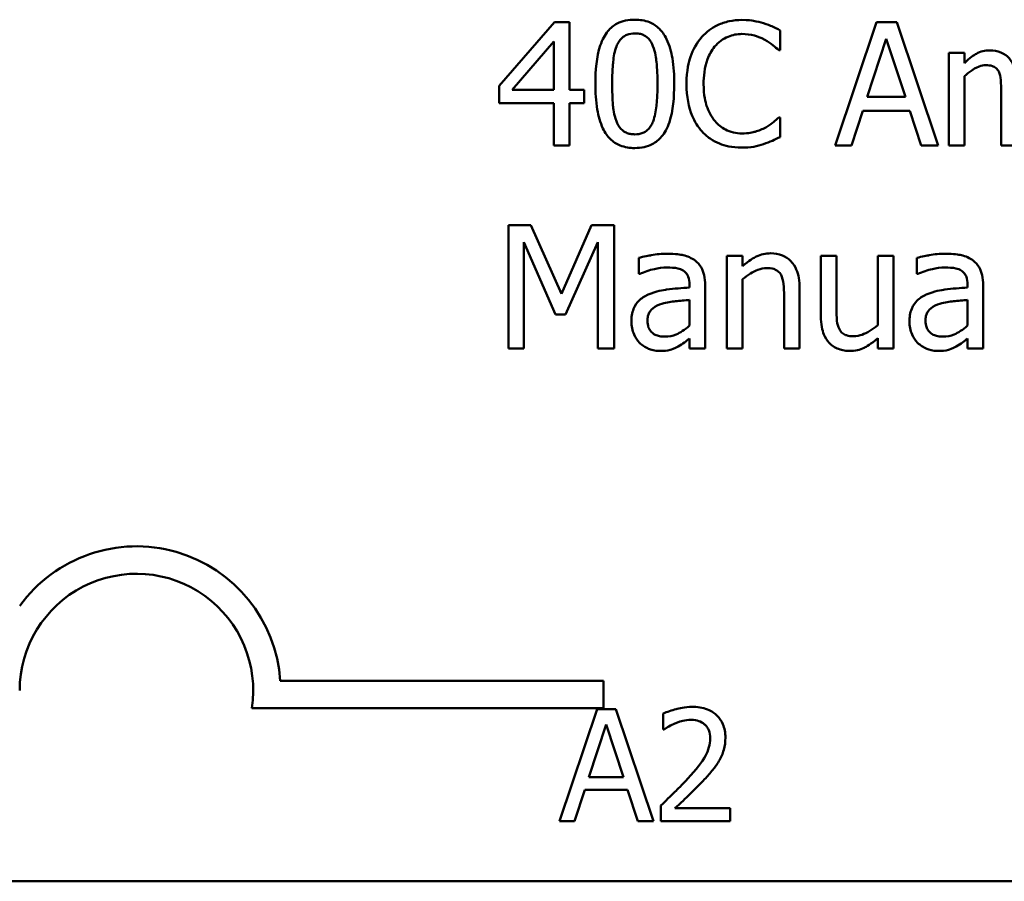
# Model space of a CAD drawing. Units: inches. Extents: x 0.05 to 2.15, y 0.02 to 1.67.
# Drawn here: x 1.57 to 1.64, y 0.44 to 0.5 of the extents above; entities that cross this region are included whole.
import ezdxf

# ---------------------------------------------------------------- set-up
doc = ezdxf.new("R2010")
doc.units = ezdxf.units.IN
doc.header["$LTSCALE"] = 0.1
doc.header["$MEASUREMENT"] = 0
doc.layers.add('Visible (ANSI)', color=7, linetype='Continuous', lineweight=50)

msp = doc.modelspace()

# ---------------------------------------------------------------- linework, layer by layer
at = {"layer": 'Visible (ANSI)'}
for p, q in [((1.611153676841496, 0.5022589124425263), (1.60721721005312, 0.4977234180993967)), ((1.612237631464381, 0.5022589124425263), (1.611153676841496, 0.5022589124425263)), ((1.612237631464381, 0.497431035602434), (1.612237631464381, 0.5022589124425263)), ((1.634144924895348, 0.5022589124425263), (1.631178312243238, 0.4934589124119887)), ((1.635585443538919, 0.5022589124425263), (1.634144924895348, 0.5022589124425263)), ((1.63855205619103, 0.4934589124119887), (1.635585443538919, 0.5022589124425263)), ((1.627256108015688, 0.500262153926683), (1.627256108015688, 0.501674147448601)), ((1.63348171581687, 0.4969175834126457), (1.634836659095479, 0.5010608573330205)), ((1.634836659095479, 0.5010608573330205), (1.636198733654499, 0.4969175834126457)), ((1.608144276506904, 0.497431035602434), (1.6111037578786, 0.50086831276185)), ((1.6111037578786, 0.50086831276185), (1.6111037578786, 0.497431035602434)), ((1.627163401370311, 0.500262153926683), (1.627256108015688, 0.500262153926683)), ((1.640413320379013, 0.5000624780750988), (1.63930084063447, 0.5000624780750988)), ((1.63930084063447, 0.5000624780750988), (1.63930084063447, 0.4934589124119887)), ((1.640413320379013, 0.4993350874728987), (1.640413320379013, 0.5000624780750988)), ((1.640413320379013, 0.4934589124119887), (1.640413320379013, 0.4983937584582869)), ((1.60721721005312, 0.4977234180993967), (1.60721721005312, 0.4964825753074086)), ((1.6111037578786, 0.497431035602434), (1.608144276506904, 0.497431035602434)), ((1.613285929685198, 0.497431035602434), (1.612237631464381, 0.497431035602434)), ((1.613285929685198, 0.4964825753074086), (1.613285929685198, 0.497431035602434)), ((1.636198733654499, 0.4969175834126457), (1.63348171581687, 0.4969175834126457)), ((1.643044762851678, 0.4972812787137457), (1.643044762851678, 0.4934589124119887)), ((1.60721721005312, 0.4964825753074086), (1.6111037578786, 0.4964825753074086)), ((1.6111037578786, 0.4964825753074086), (1.6111037578786, 0.4934589124119887)), ((1.612237631464381, 0.4934589124119887), (1.612237631464381, 0.4964825753074086)), ((1.612237631464381, 0.4964825753074086), (1.613285929685198, 0.4964825753074086)), ((1.627256108015688, 0.4954556709278321), (1.627170532650725, 0.4954556709278321)), ((1.627256108015688, 0.4940579399667416), (1.627256108015688, 0.4954556709278321)), ((1.632362104791917, 0.4934589124119887), (1.633160808198254, 0.4959192041547241)), ((1.633160808198254, 0.4959192041547241), (1.636519641273119, 0.4959192041547241)), ((1.636519641273119, 0.4959192041547241), (1.637318344679456, 0.4934589124119887)), ((1.6111037578786, 0.4934589124119887), (1.612237631464381, 0.4934589124119887)), ((1.631178312243238, 0.4934589124119887), (1.632362104791917, 0.4934589124119887)), ((1.637318344679456, 0.4934589124119887), (1.63855205619103, 0.4934589124119887)), ((1.63930084063447, 0.4934589124119887), (1.640413320379013, 0.4934589124119887)), ((1.643044762851678, 0.4934589124119887), (1.644157242596218, 0.4934589124119887)), ((1.609470694663855, 0.487769944744762), (1.60787328785118, 0.487769944744762)), ((1.60787328785118, 0.487769944744762), (1.60787328785118, 0.4789699447142243)), ((1.611667129031284, 0.4828707551005324), (1.609470694663855, 0.487769944744762)), ((1.613792250594573, 0.487769944744762), (1.611667129031284, 0.4828707551005324)), ((1.615418182528904, 0.487769944744762), (1.613792250594573, 0.487769944744762)), ((1.615418182528904, 0.4789699447142243), (1.615418182528904, 0.487769944744762)), ((1.60896437375448, 0.4789699447142243), (1.60896437375448, 0.4865504957940149)), ((1.60896437375448, 0.4865504957940149), (1.61123925220646, 0.4813945800548912)), ((1.611952380247833, 0.4813945800548912), (1.614248652541053, 0.4865504957940149)), ((1.614248652541053, 0.4865504957940149), (1.614248652541053, 0.4789699447142243)), ((1.617179608791095, 0.48543088476906), (1.617179608791095, 0.4842970111832777)), ((1.623469398115999, 0.4855735103773345), (1.623469398115999, 0.4789699447142243)), ((1.62458187786054, 0.4855735103773345), (1.623469398115999, 0.4855735103773345)), ((1.62458187786054, 0.4848389884947208), (1.62458187786054, 0.4855735103773345)), ((1.63127815016903, 0.4855735103773345), (1.630165670424489, 0.4855735103773345)), ((1.630165670424489, 0.4855735103773345), (1.630165670424489, 0.4812876108486854)), ((1.63127815016903, 0.4818081943188873), (1.63127815016903, 0.4855735103773345)), ((1.635350111285266, 0.4855735103773345), (1.634237631540725, 0.4855735103773345)), ((1.634237631540725, 0.4855735103773345), (1.634237631540725, 0.4806386643310363)), ((1.635350111285266, 0.4789699447142243), (1.635350111285266, 0.4855735103773345)), ((1.637025962182494, 0.48543088476906), (1.637025962182494, 0.4842970111832777)), ((1.617179608791095, 0.4842970111832777), (1.617243790314818, 0.4842970111832777)), ((1.637025962182494, 0.4842970111832777), (1.637090143706215, 0.4842970111832777)), ((1.620795167960852, 0.4835268328985954), (1.620795167960852, 0.4833128944861835)), ((1.62458187786054, 0.4789699447142243), (1.62458187786054, 0.4839047907605227)), ((1.640641521352252, 0.4835268328985954), (1.640641521352252, 0.4833128944861835)), ((1.621907647705393, 0.4789699447142243), (1.621907647705393, 0.4834840452161128)), ((1.628653838976779, 0.4789699447142243), (1.628653838976779, 0.4832558442428736)), ((1.641754001096793, 0.4789699447142243), (1.641754001096793, 0.4834840452161128)), ((1.620795167960852, 0.4824286157148814), (1.620795167960852, 0.480595876648554)), ((1.627541359232236, 0.4827352607726718), (1.627541359232236, 0.4789699447142243)), ((1.640641521352252, 0.4824286157148814), (1.640641521352252, 0.480595876648554)), ((1.61123925220646, 0.4813945800548912), (1.611952380247833, 0.4813945800548912)), ((1.620795167960852, 0.4796688101947697), (1.620795167960852, 0.4789699447142243)), ((1.634237631540725, 0.4796973353164244), (1.634237631540725, 0.4789699447142243)), ((1.640641521352252, 0.4796688101947697), (1.640641521352252, 0.4789699447142243)), ((1.60787328785118, 0.4789699447142243), (1.60896437375448, 0.4789699447142243)), ((1.614248652541053, 0.4789699447142243), (1.615418182528904, 0.4789699447142243)), ((1.620795167960852, 0.4789699447142243), (1.621907647705393, 0.4789699447142243)), ((1.623469398115999, 0.4789699447142243), (1.62458187786054, 0.4789699447142243)), ((1.627541359232236, 0.4789699447142243), (1.628653838976779, 0.4789699447142243)), ((1.634237631540725, 0.4789699447142243), (1.635350111285266, 0.4789699447142243)), ((1.640641521352252, 0.4789699447142243), (1.641754001096793, 0.4789699447142243)), ((1.591589742748559, 0.4552442530484912), (1.61465378145241, 0.4552442530484912)), ((1.61465378145241, 0.4552442530484912), (1.61465378145241, 0.453284517810311)), ((1.61465378145241, 0.453284517810311), (1.589557889304088, 0.453284517810311)), ((1.61421493733695, 0.4532111561464724), (1.611518016720151, 0.4452111560476006)), ((1.615524499751838, 0.4532111561464724), (1.61421493733695, 0.4532111561464724)), ((1.618221420368636, 0.4452111560476006), (1.615524499751838, 0.4532111561464724)), ((1.618921582451845, 0.4528999729983802), (1.618921582451845, 0.4517589681220418)), ((1.613612019987519, 0.4483554024397828), (1.614843786615385, 0.4521220151281495)), ((1.614843786615385, 0.4521220151281495), (1.616082036225504, 0.4483554024397828)), ((1.618921582451845, 0.4517589681220418), (1.618979929292113, 0.4517589681220418)), ((1.616082036225504, 0.4483554024397828), (1.613612019987519, 0.4483554024397828)), ((1.612594191773968, 0.4452111560476006), (1.613320285786184, 0.4474477849245137)), ((1.613320285786184, 0.4474477849245137), (1.61637377042684, 0.4474477849245137)), ((1.61637377042684, 0.4474477849245137), (1.617099864439055, 0.4452111560476006)), ((1.618753024913294, 0.4463456779416869), (1.618753024913294, 0.4452111560476006)), ((1.623686574407006, 0.4461382225096254), (1.619757887162343, 0.4461382225096254)), ((1.623686574407006, 0.4452111560476006), (1.623686574407006, 0.4461382225096254)), ((1.611518016720151, 0.4452111560476006), (1.612594191773968, 0.4452111560476006)), ((1.617099864439055, 0.4452111560476006), (1.618221420368636, 0.4452111560476006)), ((1.618753024913294, 0.4452111560476006), (1.623686574407006, 0.4452111560476006)), ((2.077460478217825, 0.4409229548284554), (1.434793811551156, 0.4409229548284554))]:
    msp.add_line(p, q, dxfattribs=at)
for radius, start, end in [(0.0102930685711858, 3.894927878498652, 144.0574853070507), (0.0083333333333333, 351.2996422013264, 180)]:
    msp.add_arc((1.581320448119079, 0.4545450760866128), radius, start, end, dxfattribs=at)
for points, knots in [([(1.616894357574546, 0.5024371944528694), (1.616667239115844, 0.5024371944528694), (1.616439418900229, 0.5024166533215598), (1.616015047496468, 0.5023227237526507), (1.615819989689725, 0.5022546194384053), (1.615376934379509, 0.5020235682383496), (1.615155453868353, 0.5018414106725562), (1.614754149970071, 0.5013592786034119), (1.6145698475441, 0.5010279039707572), (1.614160625014263, 0.4997921942112768), (1.614077501811124, 0.4988114927881889), (1.614077501811124, 0.497851781146844)], [-0.1513951420804249, -0.1513951420804249, -0.1513951420804249, -0.1513951420804249, -0.1307430267773857, -0.1307430267773857, -0.1118783228132744, -0.1118783228132744, -0.0853141371339541, -0.0853141371339541, -0.054847520302858, -0.054847520302858, 0, 0, 0, 0]), ([(1.619704082057553, 0.4978589124272575), (1.619704082057553, 0.4984581893281427), (1.619669293177014, 0.4990880440457597), (1.619489471640848, 0.5001406500557675), (1.61936388334184, 0.5006170448658696), (1.618998770938379, 0.5013759820659552), (1.618819268711414, 0.501612717829261), (1.618437815615973, 0.5019901145881203), (1.618202801024978, 0.5021443685094875), (1.617606355675515, 0.5023853211750071), (1.617250776714405, 0.5024371944528694), (1.616894357574546, 0.5024371944528694)], [-0.091874390285676, -0.091874390285676, -0.091874390285676, -0.091874390285676, -0.0689210772614528, -0.0689210772614528, -0.0510236785747619, -0.0510236785747619, -0.0367487599005353, -0.0367487599005353, -0.0203693538430814, -0.0203693538430814, 0, 0, 0, 0]), ([(1.624539090178059, 0.5024158006116283), (1.624228973911104, 0.5024158006116283), (1.62391950152984, 0.5023876419457051), (1.623331282378557, 0.5022626972652457), (1.623058735158784, 0.5021716778375671), (1.622366842260205, 0.5018403905154882), (1.621995751665764, 0.501558257393858), (1.621679446732156, 0.5012034829412949)], [-0.0616017503769974, -0.0616017503769974, -0.0616017503769974, -0.0616017503769974, -0.0438406596256874, -0.0438406596256874, -0.027163613427902, -0.027163613427902, 0, 0, 0, 0]), ([(1.626086578027838, 0.502187599638389), (1.625853006187553, 0.5022586867202145), (1.625610714525321, 0.5023118489665916), (1.625246922448258, 0.5023719247224371), (1.624961218261814, 0.5024158006116283), (1.624539090178059, 0.5024158006116283)], [-0.07137451321102, -0.07137451321102, -0.07137451321102, -0.07137451321102, -0.0241246199866517, -0.0241246199866517, 0, 0, 0, 0]), ([(1.627256108015688, 0.501674147448601), (1.627063509471406, 0.5017774930089475), (1.626867413578203, 0.5018739698562495), (1.62656572559843, 0.502008457268919), (1.626353285383324, 0.5021009197478561), (1.626086578027838, 0.502187599638389)], [-0.0473797279199682, -0.0473797279199682, -0.0473797279199682, -0.0473797279199682, -0.0160271076160012, -0.0160271076160012, 0, 0, 0, 0]), ([(1.61558220197842, 0.5005331425824047), (1.61562761641797, 0.5006466786812825), (1.615682065715476, 0.500757533071749), (1.615806792490568, 0.5009536230892591), (1.615874918120385, 0.5010402694719831), (1.61608732577647, 0.5012476663224872), (1.616219548604354, 0.501318934656478), (1.616507660377469, 0.501433578229805), (1.616701759166043, 0.5014602090361892), (1.616894357574546, 0.5014602090361892)], [-0.0260527931361118, -0.0260527931361118, -0.0260527931361118, -0.0260527931361118, -0.021662641233088, -0.021662641233088, -0.0177107042472678, -0.0177107042472678, -0.0110069990457834, -0.0110069990457834, 0, 0, 0, 0]), ([(1.616894357574546, 0.5014602090361892), (1.617002303609595, 0.5014602090361892), (1.617110968845176, 0.5014518435281892), (1.617312685870551, 0.5014135733061122), (1.617406093582536, 0.5013858928536107), (1.617577866508448, 0.5013093152712536), (1.617713810522973, 0.5012365913940389), (1.618000939974491, 0.5009322279699135), (1.618106943721886, 0.5007444076742403), (1.618185119329428, 0.5005474051432321)], [-0.0505763992776369, -0.0505763992776369, -0.0505763992776369, -0.0505763992776369, -0.036548138946892, -0.036548138946892, -0.0238986341973459, -0.0238986341973459, -0.0121127564932127, -0.0121127564932127, 0, 0, 0, 0]), ([(1.621679446732156, 0.5012034829412949), (1.621310492453453, 0.5007853347587654), (1.62104406247537, 0.5003046178792481), (1.620753279816713, 0.4994580354553065), (1.620581229548441, 0.4988493055851544), (1.620581229548441, 0.497851781146844)], [-0.1512021061748917, -0.1512021061748917, -0.1512021061748917, -0.1512021061748917, -0.0570085216494532, -0.0570085216494532, 0, 0, 0, 0]), ([(1.622585119344699, 0.5005117487411636), (1.622718231618548, 0.5006674649860438), (1.622866422009483, 0.5008076683487347), (1.623192955767446, 0.5010481395603064), (1.623366846924244, 0.50114606654155), (1.62386426288239, 0.5013540660319245), (1.624191840529579, 0.5014174213537067), (1.624531958897646, 0.5014174213537067)], [-0.042425117957717, -0.042425117957717, -0.042425117957717, -0.042425117957717, -0.0308125829123667, -0.0308125829123667, -0.0194377647350417, -0.0194377647350417, 0, 0, 0, 0]), ([(1.624531958897646, 0.5014174213537067), (1.624836000418595, 0.5014174213537067), (1.625149495940265, 0.5013864772082699), (1.625582259028548, 0.501257817911754), (1.625858077605889, 0.5011704198616314), (1.626172153392803, 0.5009966758092969)], [-0.062931240340144, -0.062931240340144, -0.062931240340144, -0.062931240340144, -0.0205128376176666, -0.0205128376176666, 0, 0, 0, 0]), ([(1.615275556920629, 0.497851781146844), (1.615275556920629, 0.4987226949004461), (1.615323853733649, 0.4992389129184745), (1.615378632733303, 0.4997946760749973), (1.61544729025523, 0.500193165039967), (1.61558220197842, 0.5005331425824047)], [-0.0320334264512094, -0.0320334264512094, -0.0320334264512094, -0.0320334264512094, -0.0209036156218073, -0.0209036156218073, 0, 0, 0, 0]), ([(1.618185119329428, 0.5005474051432321), (1.618353758937054, 0.5001224333320178), (1.618411150141606, 0.4996516831800234), (1.618489072462309, 0.4989231094814587), (1.618506026948048, 0.4983688290349445), (1.618506026948048, 0.4978589124272575)], [-0.0417744996450246, -0.0417744996450246, -0.0417744996450246, -0.0417744996450246, -0.0291417341293081, -0.0291417341293081, 0, 0, 0, 0]), ([(1.621800678499188, 0.497851781146844), (1.621800678499188, 0.4983759278595624), (1.621859793912445, 0.4989987091240374), (1.622202771971345, 0.4999342570935723), (1.622364563646983, 0.5002445370304694), (1.622585119344699, 0.5005117487411636)], [-0.0569665687885077, -0.0569665687885077, -0.0569665687885077, -0.0569665687885077, -0.0198012102480136, -0.0198012102480136, 0, 0, 0, 0]), ([(1.626172153392803, 0.5009966758092969), (1.626376468719549, 0.5008840938945591), (1.626583756352398, 0.5007529322339784), (1.626899388915805, 0.5004929995347013), (1.627033670820878, 0.5003800907898027), (1.627163401370311, 0.500262153926683)], [-0.023367916123074, -0.023367916123074, -0.023367916123074, -0.023367916123074, -0.0100198666981134, -0.0100198666981134, 0, 0, 0, 0]), ([(1.642217534323686, 0.5002478913658557), (1.64205119180475, 0.5002478913658557), (1.641886709759714, 0.500229086072567), (1.641567870393989, 0.5001481685062656), (1.641418177226559, 0.5000882611259252), (1.641096546159215, 0.4999086837799913), (1.640801380418339, 0.4997231475122243), (1.640413320379013, 0.4993350874728987)], [-0.0815038235114063, -0.0815038235114063, -0.0815038235114063, -0.0815038235114063, -0.0561485839018166, -0.0561485839018166, -0.0313639068914647, -0.0313639068914647, 0, 0, 0, 0]), ([(1.643943304183805, 0.4991068864996597), (1.643894030701823, 0.4992338030441641), (1.643834564231033, 0.4993574164798716), (1.643696884110459, 0.499578150525583), (1.64362111189595, 0.4996761902932513), (1.643467551077774, 0.4998299365875646), (1.643305515588092, 0.4999796469267058), (1.642765308942083, 0.5002029344724713), (1.642494387487103, 0.5002478913658557), (1.642217534323686, 0.5002478913658557)], [-0.0824225306740281, -0.0824225306740281, -0.0824225306740281, -0.0824225306740281, -0.0567656299074883, -0.0567656299074883, -0.0334024996366758, -0.0334024996366758, -0.015822158289386, -0.015822158289386, 0, 0, 0, 0]), ([(1.640413320379013, 0.4983937584582869), (1.640576965649104, 0.4985479626551041), (1.640751573614165, 0.4986908341556954), (1.641223749087584, 0.4990110818608886), (1.641418586011225, 0.4990855184258077), (1.641623204932785, 0.4991601278198698), (1.641776095802594, 0.4991924618646243), (1.641932283107137, 0.4991924618646243)], [-0.0147414225588288, -0.0147414225588288, -0.0147414225588288, -0.0147414225588288, -0.0124494312177456, -0.0124494312177456, -0.008926104454615, -0.008926104454615, 0, 0, 0, 0]), ([(1.641932283107137, 0.4991924618646243), (1.642106547524979, 0.4991924618646243), (1.642279883007625, 0.4991743566541151), (1.642485095359274, 0.4991014359210121), (1.642580654210608, 0.4990606461479162), (1.6427531802035, 0.4989075472823847), (1.64281358703884, 0.4988233138395213), (1.64285934956092, 0.4987289286377321)], [-0.0312662784935153, -0.0312662784935153, -0.0312662784935153, -0.0312662784935153, -0.0131814709978105, -0.0131814709978105, -0.0059946985039626, -0.0059946985039626, 0, 0, 0, 0]), ([(1.64285934956092, 0.4987289286377321), (1.64294025582673, 0.498577229389337), (1.642986879573118, 0.4983686083965269), (1.64303486398635, 0.4978455782922766), (1.643044762851678, 0.4975632149268394), (1.643044762851678, 0.4972812787137457)], [-0.0300167008710341, -0.0300167008710341, -0.0300167008710341, -0.0300167008710341, -0.0161126545782927, -0.0161126545782927, 0, 0, 0, 0]), ([(1.614077501811124, 0.497851781146844), (1.614077501811124, 0.4972512750032278), (1.614111791639299, 0.4966188343821045), (1.614289756661666, 0.4955665889040587), (1.61441391333435, 0.4950900922563777), (1.614768875566585, 0.4943501383757959), (1.614943592460615, 0.4941105210853804), (1.615336923321188, 0.4937219420268836), (1.615572716020967, 0.4935678091925483), (1.616173671635198, 0.4933255534777674), (1.616533864271951, 0.4932734991212321), (1.616894357574546, 0.4932734991212321)], [-0.0979918346935259, -0.0979918346935259, -0.0979918346935259, -0.0979918346935259, -0.072184452923065, -0.072184452923065, -0.0521872873536701, -0.0521872873536701, -0.0370145123869993, -0.0370145123869993, -0.0206021922432892, -0.0206021922432892, 0, 0, 0, 0]), ([(1.615575070698005, 0.495198944832938), (1.615397910924581, 0.4956622857788175), (1.615350594326727, 0.4961086829017324), (1.615287499891745, 0.4967948348821782), (1.615275556920629, 0.4973619936717826), (1.615275556920629, 0.497851781146844)], [-0.0391533025994216, -0.0391533025994216, -0.0391533025994216, -0.0391533025994216, -0.0279913541997619, -0.0279913541997619, 0, 0, 0, 0]), ([(1.616894357574546, 0.4932734991212321), (1.61711821247451, 0.4932734991212321), (1.617342648286792, 0.4932937836647194), (1.61776138038286, 0.4933863173245648), (1.617954056845031, 0.4934534555445353), (1.618395291185828, 0.4936824801464436), (1.61861703093559, 0.4938643760070712), (1.619020911182546, 0.494347672320836), (1.619206937239261, 0.4946812360888436), (1.619619776648369, 0.4959182563794224), (1.619704082057553, 0.4968982820079181), (1.619704082057553, 0.4978589124272575)], [-0.150403040951011, -0.150403040951011, -0.150403040951011, -0.150403040951011, -0.1302060496861012, -0.1302060496861012, -0.1117172743465584, -0.1117172743465584, -0.085360229177222, -0.085360229177222, -0.0549000284652572, -0.0549000284652572, 0, 0, 0, 0]), ([(1.618506026948048, 0.4978589124272575), (1.618506026948048, 0.4970209263833226), (1.61846114251163, 0.49653132611241), (1.618396233269258, 0.4959211792341024), (1.618326025164242, 0.4955175613174587), (1.618192250609844, 0.4951775509916966)], [-0.0352227117062337, -0.0352227117062337, -0.0352227117062337, -0.0352227117062337, -0.020881475495472, -0.020881475495472, 0, 0, 0, 0]), ([(1.620581229548441, 0.497851781146844), (1.620581229548441, 0.4969047416560226), (1.620737835146186, 0.4961760457775945), (1.621152767663369, 0.4951701617537025), (1.621382041460149, 0.4947865203752286), (1.621686578012567, 0.4944572916699105)], [-0.062193232396128, -0.062193232396128, -0.062193232396128, -0.062193232396128, -0.0256306155464885, -0.0256306155464885, 0, 0, 0, 0]), ([(1.622613644466353, 0.495191813552524), (1.622342168638446, 0.4955145112347541), (1.622151489626725, 0.4958936751516898), (1.621941798511508, 0.4965227484973399), (1.621800678499188, 0.4970092166152491), (1.621800678499188, 0.497851781146844)], [-0.1321894546623783, -0.1321894546623783, -0.1321894546623783, -0.1321894546623783, -0.0481525629806371, -0.0481525629806371, 0, 0, 0, 0]), ([(1.627170532650725, 0.4954556709278321), (1.62706061110573, 0.4953457493828397), (1.626915982726813, 0.495224221343454), (1.626729075893211, 0.4950735800148793), (1.626550601788525, 0.494931250581807), (1.626236334916525, 0.494749674166873)], [-0.057809188536644, -0.057809188536644, -0.057809188536644, -0.057809188536644, -0.020742667985844, -0.020742667985844, 0, 0, 0, 0]), ([(1.616894357574546, 0.4942504845379123), (1.61678095462031, 0.4942504845379123), (1.616666701269898, 0.4942594856586763), (1.616455427414656, 0.4943009276444136), (1.616357978495284, 0.4943308586722929), (1.616192966534345, 0.4944075912624212), (1.616050794324503, 0.4944831949455452), (1.615755981401916, 0.4948050536703584), (1.61565097347041, 0.4949965374398574), (1.615575070698005, 0.495198944832938)], [-0.0587487435017891, -0.0587487435017891, -0.0587487435017891, -0.0587487435017891, -0.0409343111176165, -0.0409343111176165, -0.0249334416503071, -0.0249334416503071, -0.0123541835410645, -0.0123541835410645, 0, 0, 0, 0]), ([(1.618192250609844, 0.4951775509916966), (1.618148665656154, 0.4950642301121039), (1.618095878924474, 0.4949535802369022), (1.617973664332454, 0.4947576712955167), (1.617906502986365, 0.4946711644885931), (1.617697523836815, 0.4944655967932026), (1.6175652617303, 0.4943929634249482), (1.617276503970376, 0.4942773667167505), (1.61708505840772, 0.4942504845379123), (1.616894357574546, 0.4942504845379123)], [-0.0264017706143355, -0.0264017706143355, -0.0264017706143355, -0.0264017706143355, -0.0218604870170358, -0.0218604870170358, -0.017766575457061, -0.017766575457061, -0.0108985526160077, -0.0108985526160077, 0, 0, 0, 0]), ([(1.624531958897646, 0.4943146660616359), (1.624329860633965, 0.4943146660616359), (1.624130056291665, 0.4943365533219153), (1.62370310680839, 0.4944367723785084), (1.623514006658816, 0.4945151833559171), (1.623078786864335, 0.4947360455808166), (1.62282749873669, 0.4949409460430891), (1.622613644466353, 0.495191813552524)], [-0.0356289444952222, -0.0356289444952222, -0.0356289444952222, -0.0356289444952222, -0.0278918172303427, -0.0278918172303427, -0.0188394137409414, -0.0188394137409414, 0, 0, 0, 0]), ([(1.626236334916525, 0.494749674166873), (1.625995498569281, 0.4946164455492485), (1.625734019926975, 0.4945159132037719), (1.62533715772049, 0.4944011183506565), (1.625018652555558, 0.4943146660616359), (1.624531958897646, 0.4943146660616359)], [-0.0832691741403214, -0.0832691741403214, -0.0832691741403214, -0.0832691741403214, -0.0278145425496957, -0.0278145425496957, 0, 0, 0, 0]), ([(1.621686578012567, 0.4944572916699105), (1.621860047348063, 0.4942674130729498), (1.6220518622198, 0.4940982562372077), (1.622474370100024, 0.4938057507816668), (1.622699704990988, 0.4936859713039253), (1.623306543845616, 0.4934438336328669), (1.623822625864178, 0.4933020242428868), (1.624517696336816, 0.4933020242428868)], [-0.0911837786487388, -0.0911837786487388, -0.0911837786487388, -0.0911837786487388, -0.0654286623283452, -0.0654286623283452, -0.0397232775114155, -0.0397232775114155, 0, 0, 0, 0]), ([(1.626086578027838, 0.4935587503377809), (1.6262928135818, 0.4936234516880436), (1.626512186489294, 0.4937029474995736), (1.626889174648848, 0.4938862056326902), (1.627072323913171, 0.4939727717241122), (1.627256108015688, 0.4940579399667416)], [-0.0239555741506534, -0.0239555741506534, -0.0239555741506534, -0.0239555741506534, -0.0115762577701292, -0.0115762577701292, 0, 0, 0, 0]), ([(1.624517696336816, 0.4933020242428868), (1.624813880494804, 0.4933020242428868), (1.625122183728086, 0.4933170449769272), (1.625615089907485, 0.493413483142462), (1.62585299185203, 0.4934808882791787), (1.626086578027838, 0.4935587503377809)], [-0.0287036875741611, -0.0287036875741611, -0.0287036875741611, -0.0287036875741611, -0.0140715557813395, -0.0140715557813395, 0, 0, 0, 0]), ([(1.619197761148178, 0.4857303985464366), (1.618815474315858, 0.4857303985464366), (1.618436138456907, 0.4856934572659543), (1.617948897928649, 0.4856026671054098), (1.617494641243956, 0.4855188008024165), (1.617179608791095, 0.48543088476906)], [-0.0817375109621838, -0.0817375109621838, -0.0817375109621838, -0.0817375109621838, -0.0186920409225854, -0.0186920409225854, 0, 0, 0, 0]), ([(1.621187388383608, 0.4852383401978895), (1.621064106481984, 0.4853308016241077), (1.620932516884239, 0.4854093213852341), (1.620650163913589, 0.4855390836015321), (1.62050215043936, 0.4855884627361777), (1.620163385481879, 0.4856660424974326), (1.619817617965284, 0.4857303985464366), (1.619197761148178, 0.4857303985464366)], [-0.0930900207645157, -0.0930900207645157, -0.0930900207645157, -0.0930900207645157, -0.0644929649287419, -0.0644929649287419, -0.0354248170976443, -0.0354248170976443, 0, 0, 0, 0]), ([(1.626585767656798, 0.4857589236680913), (1.626407990469415, 0.4857589236680913), (1.62623219982835, 0.4857399333356879), (1.625886658576655, 0.4856604708875623), (1.625721247543044, 0.4856012360758505), (1.62538305006737, 0.4854358950877428), (1.625042977529765, 0.4852539781970235), (1.62458187786054, 0.4848389884947208)], [-0.0984079095788038, -0.0984079095788038, -0.0984079095788038, -0.0984079095788038, -0.066842003520952, -0.066842003520952, -0.035452783032496, -0.035452783032496, 0, 0, 0, 0]), ([(1.628653838976779, 0.4832558442428736), (1.628653838976779, 0.4835028042215888), (1.628636948363761, 0.4837539319215912), (1.628557053499766, 0.4842079787452322), (1.628499884049526, 0.4844165298567257), (1.628340801247764, 0.4847848945087275), (1.628217339972216, 0.4850131238943437), (1.627837014211639, 0.4853924891103941), (1.627644197481882, 0.4855202027547204), (1.627159120432168, 0.4857166851921046), (1.626873060560573, 0.4857589236680913), (1.626585767656798, 0.4857589236680913)], [-0.0894922836132786, -0.0894922836132786, -0.0894922836132786, -0.0894922836132786, -0.0667803341829494, -0.0667803341829494, -0.0471077445108771, -0.0471077445108771, -0.0298992185012238, -0.0298992185012238, -0.0164187894507605, -0.0164187894507605, 0, 0, 0, 0]), ([(1.639044114539578, 0.4857303985464366), (1.638661827707255, 0.4857303985464366), (1.638282491848304, 0.4856934572659543), (1.637795251320049, 0.4856026671054098), (1.637340994635352, 0.4855188008024165), (1.637025962182494, 0.48543088476906)], [-0.0817375109621838, -0.0817375109621838, -0.0817375109621838, -0.0817375109621838, -0.0186920409225854, -0.0186920409225854, 0, 0, 0, 0]), ([(1.641033741775005, 0.4852383401978895), (1.640910459873381, 0.4853308016241077), (1.640778870275639, 0.4854093213852341), (1.640496517304988, 0.4855390836015321), (1.640348503830758, 0.4855884627361777), (1.640009738873279, 0.4856660424974326), (1.639663971356684, 0.4857303985464366), (1.639044114539578, 0.4857303985464366)], [-0.0930900207645157, -0.0930900207645157, -0.0930900207645157, -0.0930900207645157, -0.0644929649287419, -0.0644929649287419, -0.0354248170976443, -0.0354248170976443, 0, 0, 0, 0]), ([(1.621907647705393, 0.4834840452161128), (1.621907647705393, 0.4837219593821949), (1.621887985335735, 0.483965985287825), (1.621790119283384, 0.4843966103348753), (1.621720958287375, 0.4845858680629254), (1.621506174091865, 0.48494885026403), (1.621362577482669, 0.4851078071436877), (1.621187388383608, 0.4852383401978895)], [-0.037692461246454, -0.037692461246454, -0.037692461246454, -0.037692461246454, -0.0241040458308239, -0.0241040458308239, -0.0124856857716942, -0.0124856857716942, 0, 0, 0, 0]), ([(1.641754001096793, 0.4834840452161128), (1.641754001096793, 0.4837219593821949), (1.641734338727134, 0.483965985287825), (1.641636472674783, 0.4843966103348756), (1.641567311678775, 0.4845858680629256), (1.641352527483264, 0.48494885026403), (1.641208930874068, 0.4851078071436877), (1.641033741775005, 0.4852383401978895)], [-0.037692461246419, -0.037692461246419, -0.037692461246419, -0.037692461246419, -0.0241040458308151, -0.0241040458308151, -0.0124856857716924, -0.0124856857716924, 0, 0, 0, 0]), ([(1.617243790314818, 0.4842970111832777), (1.617580456021008, 0.4844399788119337), (1.617927667191666, 0.4845538712118067), (1.618539929596565, 0.4846880657115105), (1.618872994791418, 0.4847462818493424), (1.619190629867764, 0.4847462818493424)], [-0.0435902350821552, -0.0435902350821552, -0.0435902350821552, -0.0435902350821552, -0.018152844613204, -0.018152844613204, 0, 0, 0, 0]), ([(1.619190629867764, 0.4847462818493424), (1.619435902904153, 0.4847462818493424), (1.619740981553884, 0.4847283713101735), (1.620096880778135, 0.4846485288694053), (1.620228182313245, 0.484599764978161), (1.620345897294789, 0.4845252121565168)], [-0.0208507439892923, -0.0208507439892923, -0.0208507439892923, -0.0208507439892923, -0.0079631383687609, -0.0079631383687609, 0, 0, 0, 0]), ([(1.620345897294789, 0.4845252121565168), (1.620426484374899, 0.484474173672446), (1.620497160619805, 0.4844119195052416), (1.620604368848283, 0.4842812633555008), (1.620662580350626, 0.4841967972217739), (1.620772104137123, 0.4839186191836233), (1.620795167960852, 0.4837241087975452), (1.620795167960852, 0.4835268328985954)], [-0.0289815823259018, -0.0289815823259018, -0.0289815823259018, -0.0289815823259018, -0.0189875929981376, -0.0189875929981376, -0.0112743176249945, -0.0112743176249945, 0, 0, 0, 0]), ([(1.62458187786054, 0.4839047907605227), (1.624945778040985, 0.4842131807439485), (1.62533471924165, 0.4844583053046696), (1.625875669296824, 0.4846600894195766), (1.626081774701988, 0.4847034941668599), (1.626293385159834, 0.4847034941668599)], [-0.0329998339897816, -0.0329998339897816, -0.0329998339897816, -0.0329998339897816, -0.012093537665963, -0.012093537665963, 0, 0, 0, 0]), ([(1.626293385159834, 0.4847034941668599), (1.626462156524113, 0.4847034941668599), (1.62664520981979, 0.4846883556194316), (1.626879856368695, 0.4846161940871511), (1.626992502486363, 0.4845733394932202), (1.627197435002917, 0.4844079563029064), (1.627270595797399, 0.4843161134912047), (1.627327420819824, 0.4842114358183128)], [-0.0333450065779406, -0.0333450065779406, -0.0333450065779406, -0.0333450065779406, -0.0150494476499476, -0.0150494476499476, -0.0068069700705591, -0.0068069700705591, 0, 0, 0, 0]), ([(1.627327420819824, 0.4842114358183128), (1.627423836084803, 0.4840346744991856), (1.627473846023735, 0.4838105337970812), (1.62752928751277, 0.4833023201475956), (1.627541359232236, 0.4830184942278784), (1.627541359232236, 0.4827352607726718)], [-0.0292167251531449, -0.0292167251531449, -0.0292167251531449, -0.0292167251531449, -0.0161867919650689, -0.0161867919650689, 0, 0, 0, 0]), ([(1.637090143706215, 0.4842970111832777), (1.637426809412406, 0.4844399788119337), (1.637774020583066, 0.4845538712118067), (1.638386282987965, 0.4846880657115105), (1.638719348182816, 0.4847462818493424), (1.639036983259163, 0.4847462818493424)], [-0.0435902350821552, -0.0435902350821552, -0.0435902350821552, -0.0435902350821552, -0.018152844613204, -0.018152844613204, 0, 0, 0, 0]), ([(1.639036983259163, 0.4847462818493424), (1.639282256295551, 0.4847462818493424), (1.639587334945282, 0.4847283713101735), (1.639943234169535, 0.4846485288694053), (1.640074535704644, 0.484599764978161), (1.640192250686188, 0.4845252121565168)], [-0.0208507439892957, -0.0208507439892957, -0.0208507439892957, -0.0208507439892957, -0.0079631383687605, -0.0079631383687605, 0, 0, 0, 0]), ([(1.640192250686188, 0.4845252121565168), (1.640272837766298, 0.484474173672446), (1.640343514011204, 0.4844119195052416), (1.64045072223968, 0.4842812633555011), (1.640508933742024, 0.484196797221774), (1.640618457528522, 0.4839186191836225), (1.640641521352252, 0.4837241087975439), (1.640641521352252, 0.4835268328985954)], [-0.0289815823256717, -0.0289815823256717, -0.0289815823256717, -0.0289815823256717, -0.0189875929979887, -0.0189875929979887, -0.0112743176249211, -0.0112743176249211, 0, 0, 0, 0]), ([(1.617849949149984, 0.4828137048572227), (1.617601159242345, 0.4827034456936097), (1.617367821132065, 0.4825579610608659), (1.617072192693924, 0.4822582788364305), (1.616920749157205, 0.4820776804931448), (1.616689495497638, 0.4815033393805509), (1.616644762760063, 0.4811922347234845), (1.616644762760063, 0.4808811278651028)], [-0.0675684745192288, -0.0675684745192288, -0.0675684745192288, -0.0675684745192288, -0.0353688668361766, -0.0353688668361766, -0.017779756956507, -0.017779756956507, 0, 0, 0, 0]), ([(1.620795167960852, 0.4833128944861835), (1.620252729947524, 0.4832820240301405), (1.619701205320024, 0.483235362273059), (1.618953872915334, 0.4831401831460467), (1.618396677764391, 0.4830660411407956), (1.617849949149984, 0.4828137048572227)], [-0.1235060731820703, -0.1235060731820703, -0.1235060731820703, -0.1235060731820703, -0.0344129273256249, -0.0344129273256249, 0, 0, 0, 0]), ([(1.637696302541384, 0.4828137048572227), (1.637447512633744, 0.4827034456936097), (1.637214174523465, 0.4825579610608659), (1.636918546085323, 0.4822582788364307), (1.636767102548603, 0.4820776804931449), (1.636535848889035, 0.4815033393805509), (1.636491116151463, 0.4811922347234845), (1.636491116151463, 0.4808811278651028)], [-0.0675684745192736, -0.0675684745192736, -0.0675684745192736, -0.0675684745192736, -0.0353688668361791, -0.0353688668361791, -0.0177797569565045, -0.0177797569565045, 0, 0, 0, 0]), ([(1.640641521352252, 0.4833128944861835), (1.640099083338923, 0.4832820240301405), (1.639547558711423, 0.483235362273059), (1.638800226306733, 0.4831401831460467), (1.63824303115579, 0.4830660411407956), (1.637696302541384, 0.4828137048572227)], [-0.1235060731820703, -0.1235060731820703, -0.1235060731820703, -0.1235060731820703, -0.0344129273256249, -0.0344129273256249, 0, 0, 0, 0]), ([(1.617792898906674, 0.4809595719496539), (1.617792898906674, 0.4810625725950909), (1.617802121065235, 0.4811662496483088), (1.61784497527671, 0.4813573016446095), (1.617875907527162, 0.481444476726515), (1.617962124812788, 0.4816041984912642), (1.618032672747987, 0.481707642340214), (1.618367213044489, 0.481981940687923), (1.618582764158706, 0.4820871714285876), (1.618812672005838, 0.48215762705916)], [-0.0489445568524479, -0.0489445568524479, -0.0489445568524479, -0.0489445568524479, -0.0361981701638967, -0.0361981701638967, -0.0247192103713811, -0.0247192103713811, -0.0137423605920212, -0.0137423605920212, 0, 0, 0, 0]), ([(1.618812672005838, 0.48215762705916), (1.619183580093615, 0.4822695993120742), (1.619525256250127, 0.4823053881877922), (1.620108305439405, 0.4823640381062404), (1.620477703563763, 0.4824002706794268), (1.620795167960852, 0.4824286157148814)], [-0.0337067256322771, -0.0337067256322771, -0.0337067256322771, -0.0337067256322771, -0.0182152645396339, -0.0182152645396339, 0, 0, 0, 0]), ([(1.637639252298074, 0.4809595719496539), (1.637639252298074, 0.481062572595091), (1.637648474456633, 0.4811662496483088), (1.63769132866811, 0.4813573016446096), (1.637722260918563, 0.481444476726515), (1.637808478204188, 0.4816041984912645), (1.637879026139386, 0.4817076423402141), (1.638213566435888, 0.481981940687923), (1.638429117550106, 0.4820871714285876), (1.638659025397235, 0.48215762705916)], [-0.0489445568521889, -0.0489445568521889, -0.0489445568521889, -0.0489445568521889, -0.0361981701637652, -0.0361981701637652, -0.0247192103713502, -0.0247192103713502, -0.01374236059202, -0.01374236059202, 0, 0, 0, 0]), ([(1.638659025397235, 0.48215762705916), (1.639029933485016, 0.4822695993120742), (1.639371609641524, 0.4823053881877922), (1.639954658830803, 0.4823640381062404), (1.640324056955162, 0.4824002706794268), (1.640641521352252, 0.4824286157148814)], [-0.0337067256322771, -0.0337067256322771, -0.0337067256322771, -0.0337067256322771, -0.0182152645396339, -0.0182152645396339, 0, 0, 0, 0]), ([(1.631492088581441, 0.4803320192732461), (1.631393769090835, 0.4805183088343929), (1.631341094880473, 0.4807254216582848), (1.631284527467898, 0.4812242433873493), (1.63127815016903, 0.4815167070181463), (1.63127815016903, 0.4818081943188873)], [-0.0286903809088257, -0.0286903809088257, -0.0286903809088257, -0.0286903809088257, -0.0166584992373563, -0.0166584992373563, 0, 0, 0, 0]), ([(1.616644762760063, 0.4808811278651028), (1.616644762760063, 0.4807217079425901), (1.616660407850431, 0.4805637562135884), (1.616726014075205, 0.4802525245391207), (1.616775082451344, 0.4801042227816981), (1.61693502761634, 0.4797422218824325), (1.617062547288768, 0.4795407898681619), (1.61722952775399, 0.479369296417393)], [-0.0316051000287367, -0.0316051000287367, -0.0316051000287367, -0.0316051000287367, -0.0226205311634522, -0.0226205311634522, -0.0136793368305085, -0.0136793368305085, 0, 0, 0, 0]), ([(1.61904800425949, 0.479811435803044), (1.618919709192688, 0.479811435803044), (1.618789188912959, 0.4798209150051859), (1.618554074046534, 0.4798660911727401), (1.61844679666047, 0.4798983831564885), (1.61821436053543, 0.4800092768056099), (1.618126591899525, 0.4800834456124225), (1.617983487204518, 0.4802328384840254), (1.617921205094473, 0.4803349293036579), (1.617814999637168, 0.4806096578313344), (1.617792898906674, 0.4807866937744663), (1.617792898906674, 0.4809595719496539)], [-0.0296620721834959, -0.0296620721834959, -0.0296620721834959, -0.0296620721834959, -0.0253891640400209, -0.0253891640400209, -0.0216911315387844, -0.0216911315387844, -0.016816748698128, -0.016816748698128, -0.0098799877119732, -0.0098799877119732, 0, 0, 0, 0]), ([(1.630165670424489, 0.4812876108486854), (1.630165670424489, 0.4806615558393583), (1.630268209047259, 0.4802617504593557), (1.630481174719474, 0.4797530225114406), (1.630603147902905, 0.479550094029867), (1.63076469797924, 0.4793764276978067)], [-0.031523368668765, -0.031523368668765, -0.031523368668765, -0.031523368668765, -0.0135553272955209, -0.0135553272955209, 0, 0, 0, 0]), ([(1.636491116151463, 0.4808811278651028), (1.636491116151463, 0.4807217079425901), (1.636506761241829, 0.4805637562135884), (1.636572367466605, 0.4802525245391207), (1.636621435842745, 0.4801042227816981), (1.636781381007738, 0.4797422218824325), (1.636908900680167, 0.4795407898681619), (1.637075881145389, 0.479369296417393)], [-0.0316051000287291, -0.0316051000287291, -0.0316051000287291, -0.0316051000287291, -0.0226205311634495, -0.0226205311634495, -0.0136793368305083, -0.0136793368305083, 0, 0, 0, 0]), ([(1.638894357650889, 0.479811435803044), (1.638766062584086, 0.479811435803044), (1.638635542304356, 0.4798209150051861), (1.638400427437933, 0.4798660911727401), (1.63829315005187, 0.4798983831564885), (1.638060713926833, 0.4800092768056093), (1.637972945290926, 0.4800834456124214), (1.637829840595917, 0.4802328384840254), (1.63776755848587, 0.4803349293036579), (1.637661353028569, 0.4806096578313344), (1.637639252298074, 0.4807866937744663), (1.637639252298074, 0.4809595719496539)], [-0.029662072183797, -0.029662072183797, -0.029662072183797, -0.029662072183797, -0.0253891640402058, -0.0253891640402058, -0.0216911315388676, -0.0216911315388676, -0.0168167486981282, -0.0168167486981282, -0.0098799877119732, -0.0098799877119732, 0, 0, 0, 0]), ([(1.620795167960852, 0.480595876648554), (1.620468691150156, 0.4803007918388847), (1.620118583065274, 0.4800785815539674), (1.619588613977185, 0.4798581654506155), (1.619322172384086, 0.479811435803044), (1.61904800425949, 0.479811435803044)], [-0.0328013847791303, -0.0328013847791303, -0.0328013847791303, -0.0328013847791303, -0.0156687083206867, -0.0156687083206867, 0, 0, 0, 0]), ([(1.632526124241433, 0.4798399609246989), (1.632338387113275, 0.4798399609246989), (1.6321489871151, 0.4798562979043969), (1.631919349872454, 0.4799273724323235), (1.631816160135286, 0.479967748175316), (1.631619617381334, 0.4801313355504399), (1.631547928618426, 0.4802262170979041), (1.631492088581441, 0.4803320192732461)], [-0.0319621949738567, -0.0319621949738567, -0.0319621949738567, -0.0319621949738567, -0.0146120489848943, -0.0146120489848943, -0.0068370630557872, -0.0068370630557872, 0, 0, 0, 0]), ([(1.634237631540725, 0.4806386643310363), (1.633864411316384, 0.4803138245061459), (1.633448016936975, 0.4800701651678676), (1.632919598300063, 0.4798813566787404), (1.632724454017283, 0.4798399609246989), (1.632526124241433, 0.4798399609246989)], [-0.0320778895302341, -0.0320778895302341, -0.0320778895302341, -0.0320778895302341, -0.0113345466898448, -0.0113345466898448, 0, 0, 0, 0]), ([(1.640641521352252, 0.480595876648554), (1.640315044541555, 0.4803007918388851), (1.639964936456676, 0.4800785815539674), (1.639434967368583, 0.4798581654506155), (1.639168525775485, 0.479811435803044), (1.638894357650889, 0.479811435803044)], [-0.0328013847791397, -0.0328013847791397, -0.0328013847791397, -0.0328013847791397, -0.0156687083206875, -0.0156687083206875, 0, 0, 0, 0]), ([(1.61722952775399, 0.479369296417393), (1.617416031204656, 0.4791827929667278), (1.617631511831159, 0.4790394662087869), (1.618043850962016, 0.4788673246298859), (1.618303711124546, 0.4787845314234675), (1.618648652556321, 0.4787845314234675)], [-0.0481146871795692, -0.0481146871795692, -0.0481146871795692, -0.0481146871795692, -0.0197134028258793, -0.0197134028258793, 0, 0, 0, 0]), ([(1.619989333274103, 0.4791054390420852), (1.620145222197435, 0.4791833835037516), (1.620294213392198, 0.4792834564558559), (1.620551737839154, 0.4794846474300416), (1.620672303506484, 0.47957827849155), (1.620795167960852, 0.4796688101947697)], [-0.0186764808733989, -0.0186764808733989, -0.0186764808733989, -0.0186764808733989, -0.008722008140825, -0.008722008140825, 0, 0, 0, 0]), ([(1.63076469797924, 0.4793764276978067), (1.630855694291773, 0.4792760984301453), (1.630956718664224, 0.479187034626581), (1.631179732383313, 0.4790351442016878), (1.631298472661831, 0.4789742107721838), (1.6315708262976, 0.4788723963289049), (1.631842818204924, 0.4787845314234675), (1.632233741744468, 0.4787845314234675)], [-0.0608885055615578, -0.0608885055615578, -0.0608885055615578, -0.0608885055615578, -0.0415382728215341, -0.0415382728215341, -0.0223412802850139, -0.0223412802850139, 0, 0, 0, 0]), ([(1.632233741744468, 0.4787845314234675), (1.632416497080883, 0.4787845314234675), (1.632598301830053, 0.4788023690583713), (1.632946200644109, 0.4788806161964809), (1.633108977618523, 0.4789380792813132), (1.633403594656135, 0.4790865297266218), (1.633738423456598, 0.4792605282428117), (1.634237631540725, 0.4796973353164244)], [-0.1245212250249149, -0.1245212250249149, -0.1245212250249149, -0.1245212250249149, -0.0801300597488169, -0.0801300597488169, -0.0379094146930426, -0.0379094146930426, 0, 0, 0, 0]), ([(1.637075881145389, 0.479369296417393), (1.637262384596053, 0.4791827929667278), (1.63747786522256, 0.4790394662087869), (1.637890204353416, 0.4788673246298859), (1.638150064515945, 0.4787845314234675), (1.638495005947721, 0.4787845314234675)], [-0.0481146871795692, -0.0481146871795692, -0.0481146871795692, -0.0481146871795692, -0.0197134028258793, -0.0197134028258793, 0, 0, 0, 0]), ([(1.639835686665501, 0.4791054390420852), (1.639991575588832, 0.4791833835037516), (1.640140566783595, 0.4792834564558559), (1.640398091230554, 0.4794846474300416), (1.640518656897883, 0.47957827849155), (1.640641521352252, 0.4796688101947697)], [-0.0186764808733989, -0.0186764808733989, -0.0186764808733989, -0.0186764808733989, -0.008722008140825, -0.008722008140825, 0, 0, 0, 0]), ([(1.618648652556321, 0.4787845314234675), (1.618940832069412, 0.4787845314234675), (1.619217919322285, 0.4788054635552996), (1.619508651116576, 0.4788923055198284), (1.619706815436416, 0.4789538441047906), (1.619989333274103, 0.4791054390420852)], [-0.0617614220478936, -0.0617614220478936, -0.0617614220478936, -0.0617614220478936, -0.0183234480819287, -0.0183234480819287, 0, 0, 0, 0]), ([(1.638495005947721, 0.4787845314234675), (1.638787185460813, 0.4787845314234675), (1.639064272713684, 0.4788054635552996), (1.639355004507975, 0.4788923055198284), (1.639553168827815, 0.4789538441047906), (1.639835686665501, 0.4791054390420852)], [-0.0617614220478936, -0.0617614220478936, -0.0617614220478936, -0.0617614220478936, -0.0183234480819287, -0.0183234480819287, 0, 0, 0, 0]), ([(1.620970204843453, 0.4533797136850223), (1.620457364770038, 0.4533797136850223), (1.620024571032915, 0.4532688533897868), (1.619520229515868, 0.4531338111256594), (1.619178634221228, 0.4530259787676853), (1.618921582451845, 0.4528999729983802)], [-0.0253747941046443, -0.0253747941046443, -0.0253747941046443, -0.0253747941046443, -0.0163605853483379, -0.0163605853483379, 0, 0, 0, 0]), ([(1.623355942312159, 0.4511819827016208), (1.623355942312159, 0.4513531265779374), (1.623342366538823, 0.4515246230964229), (1.623281645335955, 0.4518478656532923), (1.623237432378718, 0.4519989630308145), (1.623074170549248, 0.4523795141189553), (1.622931082755759, 0.4525861662005172), (1.622600705189888, 0.4529061387979256), (1.622386420648265, 0.4530708594577589), (1.621724074863032, 0.4533303084541702), (1.621343952783085, 0.4533797136850223), (1.620970204843453, 0.4533797136850223)], [-0.0959953968739036, -0.0959953968739036, -0.0959953968739036, -0.0959953968739036, -0.0798006493874415, -0.0798006493874415, -0.0648758660392383, -0.0648758660392383, -0.0406209224376068, -0.0406209224376068, -0.0213596947500212, -0.0213596947500212, 0, 0, 0, 0]), ([(1.618979929292113, 0.4517589681220418), (1.619090661444914, 0.4518364806290036), (1.619205170767165, 0.4519085494612699), (1.619459888681945, 0.452065298947289), (1.619605692337825, 0.452138932985366), (1.619757887162343, 0.4521998109151725)], [-0.0170926896844381, -0.0170926896844381, -0.0170926896844381, -0.0170926896844381, -0.0093679618524939, -0.0093679618524939, 0, 0, 0, 0]), ([(1.619757887162343, 0.4521998109151725), (1.620017152015168, 0.4523073109760999), (1.620229192306358, 0.4523602556487563), (1.620504873983009, 0.4524276445030485), (1.620697378266753, 0.4524526472229975), (1.620892409056428, 0.4524526472229975)], [-0.0162192926612822, -0.0162192926612822, -0.0162192926612822, -0.0162192926612822, -0.0111460096300323, -0.0111460096300323, 0, 0, 0, 0]), ([(1.620892409056428, 0.4524526472229975), (1.621149001782588, 0.4524526472229975), (1.621329510542222, 0.4524082870097285), (1.621606155380479, 0.4523140812581909), (1.621747087718343, 0.4522356116087856), (1.621871339376468, 0.4521284981104014)], [-0.0167018995279333, -0.0167018995279333, -0.0167018995279333, -0.0167018995279333, -0.009375348387117, -0.009375348387117, 0, 0, 0, 0]), ([(1.621871339376468, 0.4521284981104014), (1.621934678398798, 0.4520738955049449), (1.621990176591103, 0.4520121414054337), (1.622099197084734, 0.4518570900367151), (1.622138827003483, 0.4517726882711905), (1.622239263352262, 0.4515278746710429), (1.622266801293835, 0.4513242058149566), (1.622266801293835, 0.4511236358613537)], [-0.0179905335812018, -0.0179905335812018, -0.0179905335812018, -0.0179905335812018, -0.0151104130800779, -0.0151104130800779, -0.0114625728484075, -0.0114625728484075, 0, 0, 0, 0]), ([(1.622941031448035, 0.4495806860853961), (1.623121195030202, 0.4498929696278143), (1.623205422373791, 0.450168624041908), (1.623324326574274, 0.4505952802907001), (1.623355942312159, 0.4508892934021244), (1.623355942312159, 0.4511819827016208)], [-0.0253061208425525, -0.0253061208425525, -0.0253061208425525, -0.0253061208425525, -0.0167271934662162, -0.0167271934662162, 0, 0, 0, 0]), ([(1.622266801293835, 0.4511236358613537), (1.622266801293835, 0.4509092733540653), (1.622238868078446, 0.4506985888737651), (1.622125799740079, 0.4502770525443179), (1.622040041869784, 0.450072332726437), (1.62169019036836, 0.4494405620539597), (1.621237503248994, 0.4488785363784293), (1.620684953624368, 0.4482711236705078)], [-0.0876249157193239, -0.0876249157193239, -0.0876249157193239, -0.0876249157193239, -0.0676359354987252, -0.0676359354987252, -0.0469278164331398, -0.0469278164331398, 0, 0, 0, 0]), ([(1.621871339376468, 0.4482127768302405), (1.622076499519678, 0.4484307594823992), (1.622274619623554, 0.4486556191836323), (1.622642608014098, 0.4491039728548685), (1.622804703908188, 0.4493352965136709), (1.622941031448035, 0.4495806860853961)], [-0.0331521781713633, -0.0331521781713633, -0.0331521781713633, -0.0331521781713633, -0.0160428957204718, -0.0160428957204718, 0, 0, 0, 0]), ([(1.620684953624368, 0.4482711236705078), (1.620247118600808, 0.4477895051445917), (1.619948828437685, 0.4474954186305772), (1.61942742182745, 0.4469847258547974), (1.619090204836281, 0.4466622981132721), (1.618753024913294, 0.4463456779416869)], [-0.0417072414839982, -0.0417072414839982, -0.0417072414839982, -0.0417072414839982, -0.0264338757006781, -0.0264338757006781, 0, 0, 0, 0]), ([(1.619757887162343, 0.4461382225096254), (1.620126166031431, 0.4464806572475489), (1.620588621816987, 0.4469212930782129), (1.621131177678847, 0.4474382834806117), (1.621512043990704, 0.4478212369867799), (1.621871339376468, 0.4482127768302405)], [-0.0428391482626558, -0.0428391482626558, -0.0428391482626558, -0.0428391482626558, -0.0303700833900003, -0.0303700833900003, 0, 0, 0, 0])]:
    msp.add_open_spline(points, degree=3, knots=knots, dxfattribs=at)

doc.saveas('drawing.dxf')
